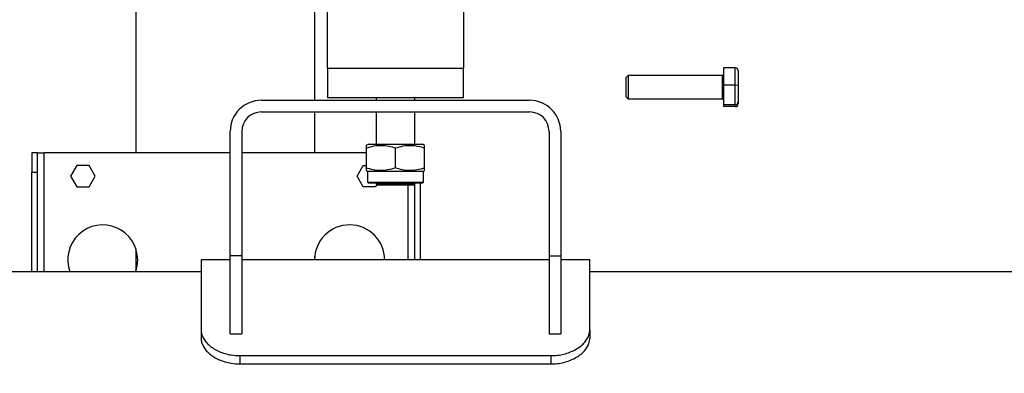
# Model space of a CAD drawing. Units: millimetres. Extents: x 186 to 13239, y 192 to 9312.
# Drawn here: x 10488 to 10995, y 6842 to 7024 of the extents above; entities that cross this region are included whole.
import ezdxf

# ---------------------------------------------------------------- set-up
doc = ezdxf.new("R2010")
doc.units = ezdxf.units.MM
doc.styles.add('SLDTEXTSTYLE0', font='TXT', dxfattribs={"width": 0.75})
doc.dimstyles.new('SLDDIMSTYLE0', dxfattribs={"dimtxt": 112, "dimasz": 105.664, "dimexe": 0, "dimexo": 0.0625, "dimgap": 28, "dimtad": 1, "dimdec": 0, "dimlfac": 1.066667, "dimrnd": 1e-09, "dimzin": 12, "dimdsep": 46, "dimtxsty": 'SLDTEXTSTYLE0', "dimsah": 1, "dimcen": 0.09, "dimadec": 0, "dimazin": 3, "dimtfac": 1, "dimtdec": 0, "dimtofl": 0, "dimtmove": 0, "dimatfit": 3, "dimfxl": 0, "dimfrac": 2, "dimtolj": 1, "dimtzin": 12, "dimarcsym": 0})

# ---------------------------------------------------------------- blocks, each defined once
blk = doc.blocks.new('_D_9')
at = {"color": 7, "linetype": 'Continuous', "lineweight": 0, "ltscale": 32}
for p, q in [((8464.47, 7000.32), (8464.47, 5336.85)), ((12631.53, 6780.51), (12631.53, 5336.85)), ((8464.47, 5368.85), (12631.53, 5368.85))]:
    blk.add_line(p, q, dxfattribs=at)
at = {"color": 7, "linetype": 'Continuous', "lineweight": 18, "ltscale": 32}
for points in [[(8464.47, 5368.85), (8570.14, 5352.59), (8570.14, 5385.1)], [(12631.53, 5368.85), (12525.86, 5385.1), (12525.86, 5352.59)]]:
    blk.add_solid(points, dxfattribs=at)
at = {"color": 7, "linetype": 'Continuous', "lineweight": 18, "ltscale": 32, "insert": (10492.47, 5513.22), "char_height": 112, "attachment_point": 1, "style": 'SLDTEXTSTYLE0'}
blk.add_mtext('D', dxfattribs=at)

msp = doc.modelspace()

# ---------------------------------------------------------------- linework, layer by layer
at = {"color": 7, "linetype": 'Continuous', "lineweight": 25, "ltscale": 32}
for p, q in [((10547.95, 7081.51), (10547.95, 6955.51)), ((10640, 6982.51), (10640, 7040.99)), ((10646.47, 6999.01), (10646.47, 7029.01)), ((10716.47, 7029.01), (10716.47, 6999.01)), ((10646.47, 6999.01), (10716.47, 6999.01)), ((10646.47, 6999.01), (10646.47, 6984.01)), ((10716.47, 6984.01), (10716.47, 6999.01)), ((10801.18, 6995.16), (10800.18, 6994.16)), ((10849.68, 6995.16), (10801.18, 6995.16)), ((10801.18, 6995.16), (10801.18, 6983.28)), ((10856.28, 6999.16), (10850.18, 6999.16)), ((10850.18, 6999.16), (10850.18, 6990.2)), ((10856.28, 6990.2), (10856.28, 6999.16)), ((10857.78, 6997.59), (10857.78, 6990.04)), ((10800.18, 6984.26), (10800.18, 6994.16)), ((10850.18, 6990.2), (10850.18, 6980.24)), ((10856.28, 6990.2), (10850.18, 6990.2)), ((10856.28, 6980.24), (10856.28, 6990.2)), ((10857.78, 6990.04), (10857.78, 6981.66)), ((10800.18, 6984.26), (10801.18, 6983.26)), ((10612.47, 6982.51), (10750.47, 6982.51)), ((10646.47, 6984.01), (10716.47, 6984.01)), ((10671.47, 6984.01), (10671.47, 6982.51)), ((10691.47, 6982.51), (10691.47, 6984.01)), ((10801.18, 6983.28), (10801.18, 6983.26)), ((10801.18, 6983.26), (10849.68, 6983.26)), ((10856.28, 6980.24), (10850.18, 6980.24)), ((10850.18, 6980.24), (10850.18, 6979.25)), ((10856.28, 6979.25), (10850.18, 6979.25)), ((10856.28, 6979.25), (10856.28, 6980.24)), ((10857.78, 6981.66), (10857.78, 6980.83)), ((10612.47, 6976.51), (10750.47, 6976.51)), ((10640, 6955.51), (10640, 6976.51)), ((10671.47, 6976.51), (10671.47, 6960.01)), ((10691.47, 6960.01), (10691.47, 6976.51)), ((10596.47, 6902.51), (10596.47, 6966.51)), ((10602.47, 6966.51), (10602.47, 6902.51)), ((10760.47, 6966.51), (10760.47, 6902.51)), ((10766.47, 6966.51), (10766.47, 6902.51)), ((10667.62, 6960.01), (10666.47, 6959.35)), ((10667.62, 6960.01), (10695.32, 6960.01)), ((10696.47, 6959.35), (10695.32, 6960.01)), ((10497.39, 6955.51), (10494.39, 6955.51)), ((10494.39, 6955.51), (10494.39, 6945.51)), ((10497.39, 6945.51), (10497.39, 6955.51)), ((10497.39, 6955.51), (10500.69, 6955.51)), ((10596.47, 6955.51), (10500.69, 6955.51)), ((10666.47, 6955.51), (10602.47, 6955.51)), ((10666.47, 6958.01), (10666.47, 6947.73)), ((10681.47, 6947.73), (10681.47, 6958.01)), ((10696.47, 6947.73), (10696.47, 6958.01)), ((10517.52, 6949.01), (10514.34, 6943.51)), ((10523.87, 6949.01), (10517.52, 6949.01)), ((10527.04, 6943.51), (10523.87, 6949.01)), ((10661.74, 6943.51), (10664.92, 6949.01)), ((10664.92, 6949.01), (10666.47, 6949.01)), ((10494.39, 6894.41), (10494.39, 6945.51)), ((10494.39, 6945.51), (10497.39, 6945.51)), ((10497.39, 6894.41), (10497.39, 6945.51)), ((10666.47, 6946.39), (10667.12, 6946.01)), ((10667.12, 6946.01), (10667.12, 6940.51)), ((10667.12, 6946.01), (10681.47, 6946.01)), ((10681.47, 6946.01), (10695.82, 6946.01)), ((10695.82, 6946.01), (10696.47, 6946.39)), ((10695.82, 6940.51), (10695.82, 6946.01)), ((10514.34, 6943.51), (10517.52, 6938.01)), ((10523.87, 6938.01), (10527.04, 6943.51)), ((10664.92, 6938.01), (10661.74, 6943.51)), ((10667.12, 6940.51), (10667.62, 6940.01)), ((10667.12, 6940.51), (10695.82, 6940.51)), ((10667.62, 6940.01), (10681.47, 6940.01)), ((10671.93, 6939.17), (10671.27, 6938.01)), ((10671.47, 6940.01), (10671.47, 6939.63)), ((10671.47, 6939.63), (10672.09, 6939.01)), ((10671.47, 6939.63), (10691.47, 6939.63)), ((10672.09, 6939.01), (10690.86, 6939.01)), ((10681.47, 6940.01), (10695.32, 6940.01)), ((10690.86, 6939.01), (10691.47, 6939.63)), ((10691.39, 6900.51), (10691.39, 6939.54)), ((10691.47, 6939.63), (10691.47, 6940.01)), ((10694.39, 6900.51), (10694.39, 6940.01)), ((10695.32, 6940.01), (10695.82, 6940.51)), ((10517.52, 6938.01), (10523.87, 6938.01)), ((10671.27, 6938.01), (10664.92, 6938.01)), ((10547.95, 6906.26), (10547.95, 6894.77)), ((10596.47, 6900.51), (10581.47, 6900.51)), ((10581.47, 6900.51), (10581.47, 6864.61)), ((10596.47, 6862.51), (10596.47, 6902.51)), ((10602.47, 6902.51), (10596.47, 6902.51)), ((10602.47, 6902.51), (10602.47, 6862.51)), ((10760.47, 6900.51), (10602.47, 6900.51)), ((10640, 6900.51), (10640, 6902.48)), ((10760.47, 6902.51), (10766.47, 6902.51)), ((10760.47, 6902.51), (10760.47, 6862.51)), ((10766.47, 6902.51), (10766.47, 6862.51)), ((10781.47, 6900.51), (10766.47, 6900.51)), ((10781.47, 6864.61), (10781.47, 6900.51)), ((10581.47, 6894.41), (9988.47, 6894.41)), ((11521.97, 6894.41), (10781.47, 6894.41)), ((10581.47, 6864.61), (10581.47, 6860.33)), ((10781.47, 6864.61), (10781.47, 6860.33)), ((10596.47, 6862.51), (10602.47, 6862.51)), ((10760.47, 6862.51), (10766.47, 6862.51)), ((10601.47, 6851.31), (10761.47, 6851.31)), ((10601.47, 6851.31), (10601.47, 6847.07)), ((10761.47, 6851.31), (10761.47, 6847.07)), ((10601.47, 6847.07), (10761.47, 6847.07))]:
    msp.add_line(p, q, dxfattribs=at)
at = {"color": 8, "linetype": 'Continuous', "lineweight": 25, "ltscale": 32}
for p, q in [((10849.68, 6983.26), (10849.68, 6995.16)), ((10500.69, 6894.41), (10500.69, 6955.51)), ((10688.09, 6900.51), (10688.09, 6939.01))]:
    msp.add_line(p, q, dxfattribs=at)
at = {"color": 7, "linetype": 'Continuous', "lineweight": 25, "ltscale": 1024}
for centre, radius, start, end in [((10849.68, 6995.66), 0.5, 270, 0), ((10612.47, 6966.51), 16, 90, 180), ((10750.47, 6966.51), 16, 0, 90), ((10849.68, 6982.76), 0.5, 360, 90), ((10612.47, 6966.51), 10, 90, 180), ((10750.47, 6966.51), 10, 0, 90), ((10530.89, 6900.51), 18, 0, 199.8092), ((10657.89, 6900.51), 18, 360, 180), ((10530.89, 6900.51), 18, 340.1908, 0)]:
    msp.add_arc(centre, radius, start, end, dxfattribs=at)
for centre, major_axis, ratio, start_param, end_param in [((10856.28, 6997.59), (0, 1.57), 0.954316, 4.712389, 6.283185), ((10856.28, 6990.04), (1.5, 0), 0.103846, 0, 1.570796), ((10856.28, 6981.66), (1.5, 0), 0.944025, 4.712389, 6.283185), ((10856.28, 6980.83), (0, 1.57), 0.954316, 3.141593, 4.712389)]:
    msp.add_ellipse(centre, major_axis=major_axis, ratio=ratio, start_param=start_param, end_param=end_param, dxfattribs=at)
at = {"color": 7, "linetype": 'Continuous', "lineweight": 25, "ltscale": 32}
for points, knots in [([(10666.47, 6959.3), (10666.47, 6959.32), (10666.47, 6959.44), (10666.47, 6959), (10666.47, 6958.34), (10666.47, 6958.01)], [0, 0, 0, 0, 0.06967, 0.530572, 1, 1, 1, 1]), ([(10666.47, 6958.01), (10667.78, 6958.4), (10670.41, 6959.18), (10674.31, 6959.47), (10678.04, 6959.05), (10680.32, 6958.36), (10681.47, 6958.01)], [0, 0, 0, 0, 0.264614, 0.534966, 0.765352, 1, 1, 1, 1]), ([(10681.47, 6958.01), (10682.78, 6958.4), (10685.41, 6959.18), (10689.31, 6959.47), (10693.04, 6959.05), (10695.32, 6958.36), (10696.47, 6958.01)], [0, 0, 0, 0, 0.264614, 0.534966, 0.765353, 1, 1, 1, 1]), ([(10696.47, 6958.01), (10696.47, 6958.41), (10696.47, 6959.17), (10696.47, 6959.26), (10696.47, 6959.3)], [0, 0, 0, 0, 0.529081, 1, 1, 1, 1]), ([(10681.47, 6947.73), (10680.17, 6947.34), (10677.54, 6946.56), (10673.64, 6946.27), (10669.91, 6946.69), (10667.63, 6947.38), (10666.47, 6947.73)], [0, 0, 0, 0, 0.264613, 0.534965, 0.765353, 1, 1, 1, 1]), ([(10666.47, 6947.73), (10666.47, 6947.33), (10666.47, 6946.57), (10666.47, 6946.48), (10666.47, 6946.44)], [0, 0, 0, 0, 0.52908, 1, 1, 1, 1]), ([(10696.47, 6947.73), (10695.17, 6947.34), (10692.54, 6946.56), (10688.64, 6946.27), (10684.91, 6946.69), (10682.63, 6947.38), (10681.47, 6947.73)], [0, 0, 0, 0, 0.264613, 0.534965, 0.765352, 1, 1, 1, 1]), ([(10696.47, 6946.44), (10696.47, 6946.42), (10696.47, 6946.3), (10696.47, 6946.73), (10696.47, 6947.4), (10696.47, 6947.73)], [0, 0, 0, 0, 0.06967, 0.530573, 1, 1, 1, 1]), ([(10581.47, 6864.61), (10581.53, 6863.92), (10581.63, 6862.52), (10582.5, 6860.42), (10583.87, 6858.38), (10585.73, 6856.51), (10588.05, 6854.83), (10590.73, 6853.42), (10593.74, 6852.34), (10597.32, 6851.5), (10599.97, 6851.38), (10601.47, 6851.31)], [0, 0, 0, 0, 0.105662, 0.214373, 0.320042, 0.428799, 0.534091, 0.642427, 0.747891, 0.8564, 1, 1, 1, 1]), ([(10761.47, 6851.31), (10762.6, 6851.35), (10764.85, 6851.43), (10768.13, 6852.04), (10771.21, 6853.01), (10774.03, 6854.32), (10776.48, 6855.91), (10778.51, 6857.73), (10780.04, 6859.72), (10781.21, 6862.03), (10781.38, 6863.67), (10781.47, 6864.61)], [0, 0, 0, 0, 0.107234, 0.214468, 0.321706, 0.428942, 0.536112, 0.643281, 0.750185, 0.85709, 1, 1, 1, 1]), ([(10581.47, 6860.33), (10581.53, 6859.65), (10581.63, 6858.25), (10582.49, 6856.17), (10583.86, 6854.13), (10585.73, 6852.26), (10588.05, 6850.58), (10590.73, 6849.18), (10593.73, 6848.1), (10597.32, 6847.25), (10599.96, 6847.13), (10601.47, 6847.07)], [0, 0, 0, 0, 0.105647, 0.214341, 0.319995, 0.428738, 0.533986, 0.642278, 0.747711, 0.856188, 1, 1, 1, 1]), ([(10761.47, 6847.07), (10762.58, 6847.1), (10764.83, 6847.18), (10768.09, 6847.79), (10771.2, 6848.76), (10774, 6850.06), (10776.47, 6851.66), (10778.49, 6853.47), (10780.03, 6855.45), (10781.21, 6857.76), (10781.38, 6859.4), (10781.47, 6860.33)], [0, 0, 0, 0, 0.10569, 0.214445, 0.320135, 0.428895, 0.534509, 0.643201, 0.74854, 0.856937, 1, 1, 1, 1])]:
    msp.add_open_spline(points, degree=3, knots=knots, dxfattribs=at)

# ---------------------------------------------------------------- dimensions: what is measured, and where the dimension line sits
at = {"color": 7, "linetype": 'Continuous', "lineweight": 18, "ltscale": 32}
dim = msp.add_linear_dim(base=(12631.53, 5368.85), p1=(8464.47, 7032.32), p2=(12631.53, 6812.51), dimstyle='SLDDIMSTYLE0', dxfattribs=at)
dim.commit()
dim.dimension.update_dxf_attribs({"geometry": '_D_9', "text_midpoint": (10548, 5368.85), "dimtype": 160})

doc.saveas('drawing.dxf')
